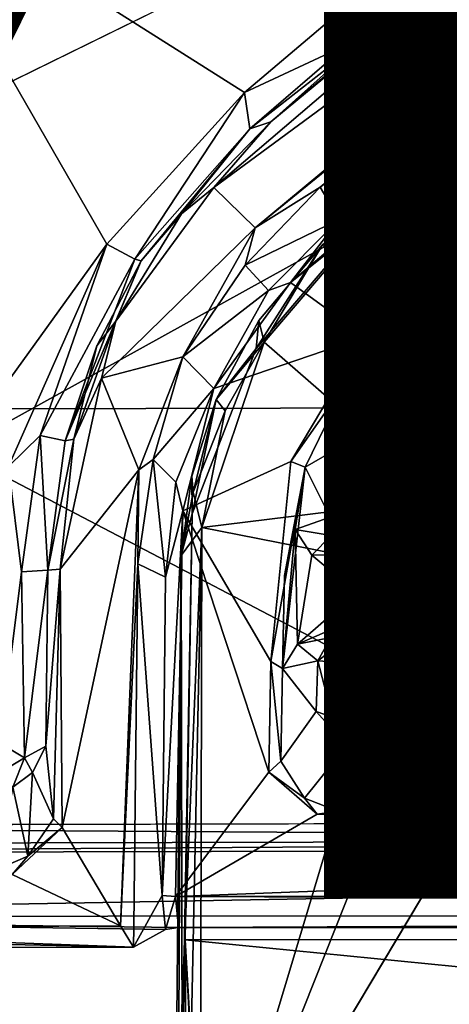
# Model space of a CAD drawing. Units: inches. Extents: x -10.4 to 10.5, y -10.9 to 10.9.
# Drawn here: x -1.2 to -0.4, y -5.2 to -3.5 of the extents above; entities that cross this region are included whole.
import ezdxf

# ---------------------------------------------------------------- set-up
doc = ezdxf.new("R2010")
doc.units = ezdxf.units.IN
doc.header["$MEASUREMENT"] = 0
for name, color, linetype in [('SEAT-BASEMETAL', 5, 'Continuous'), ('SEAT-SHELL', 5, 'Continuous'), ('SEAT-TYPE', 7, 'Continuous')]:
    doc.layers.add(name, color=color, linetype=linetype)
doc.styles.get("Standard").update_dxf_attribs({"font": 'arial.ttf'})

msp = doc.modelspace()

# ---------------------------------------------------------------- linework, layer by layer
at = {"layer": 'SEAT-BASEMETAL'}
for points in [[(-5.6666, -5.8066, 5.1357), (-1.4867, -1.7472, 8.106), (-1.0648, -1.4089, 8.3252)], [(-5.6666, -5.8066, 5.1357), (-1.0648, -1.4089, 8.3252), (-5.6522, -5.8234, 5.1043)], [(-0.9767, -1.8017, 6.5869), (-8.5513, -8.8289, 2.1846), (-1.3192, -2.0195, 6.3307)], [(-0.9767, -1.8017, 6.5869), (-8.4572, -8.8041, 2.2654), (-8.5513, -8.8289, 2.1846)], [(-0.9212, -1.8957, 6.8022), (-8.4572, -8.8041, 2.2654), (-0.9767, -1.8017, 6.5869)], [(-0.8462, -2.0426, 7.4928), (-8.4881, -8.8903, 2.2753), (-0.9212, -1.8957, 6.8022)], [(-0.9212, -1.8957, 6.8022), (-8.4881, -8.8903, 2.2753), (-8.4572, -8.8041, 2.2654)], [(-1.3848, -1.9539, 8.2623), (-8.3609, -8.9738, 3.1843), (-1.112, -2.2724, 8.1091)], [(-0.8462, -2.0426, 7.4928), (-8.3617, -8.895, 2.5252), (-8.4881, -8.8903, 2.2753)], [(-8.2409, -8.9377, 3.1445), (-8.3617, -8.895, 2.5252), (-0.8462, -2.0426, 7.4928)], [(-8.2409, -8.9377, 3.1445), (-0.8462, -2.0426, 7.4928), (-1.0416, -2.2637, 8.0789)], [(-1.0416, -2.2637, 8.0789), (-8.5175, -9.1596, 3.0361), (-8.4495, -9.1267, 3.0231)], [(-1.112, -2.2724, 8.1091), (-8.3609, -8.9738, 3.1843), (-8.5175, -9.1596, 3.0361)], [(-1.0416, -2.2637, 8.0789), (-8.4495, -9.1267, 3.0231), (-8.2409, -8.9377, 3.1445)], [(0.5358, -2.777, 17.1899), (0.3499, -2.7749, 17.1696), (-0.83, -3.7826, 17.1973)], [(-0.83, -3.7826, 17.1973), (0.3499, -2.7749, 17.1696), (-0.7324, -3.6703, 17.1712)], [(0.5358, -2.777, 17.1899), (-0.83, -3.7826, 17.1973), (-0.7593, -3.8518, 17.2119)], [(-0.7593, -3.8518, 17.2119), (0.4486, -2.8681, 17.1781), (0.5358, -2.777, 17.1899)], [(-0.2753, -3.2843, 17.0506), (-0.7324, -3.6703, 17.1712), (0.3499, -2.7749, 17.1696)], [(-0.6985, -3.9453, 16.9612), (-0.5708, -4.0383, 16.978), (0.6908, -2.8339, 16.9007)], [(-0.6985, -3.9453, 16.9612), (0.6908, -2.8339, 16.9007), (0.4951, -2.9291, 16.9158)], [(0.6908, -2.8339, 16.9007), (-0.5708, -4.0383, 16.978), (0.711, -2.9875, 16.9215)], [(-0.6475, -3.7821, 17.1924), (0.4486, -2.8681, 17.1781), (-0.7593, -3.8518, 17.2119)], [(0.4486, -2.8681, 17.1781), (-0.6475, -3.7821, 17.1924), (0.4951, -2.9291, 16.9158)], [(-0.6435, -3.8809, 17.1555), (0.5887, -2.9071, 17.1399), (0.5667, -2.8887, 17.0981)], [(-0.6209, -3.9035, 17.1954), (0.5887, -2.9071, 17.1399), (-0.6435, -3.8809, 17.1555)], [(-0.6985, -3.9453, 16.9612), (0.4951, -2.9291, 16.9158), (-0.6151, -3.8373, 16.9704)], [(0.4951, -2.9291, 16.9158), (-0.6475, -3.7821, 17.1924), (-0.6151, -3.8373, 16.9704)], [(-0.5708, -4.0383, 16.978), (0.6197, -3.0831, 16.9123), (0.711, -2.9875, 16.9215)], [(-0.0903, -3.0677, 16.3527), (-2.3444, -4.1733, 16.3323), (-0.8369, -3.1689, 16.3097)], [(-0.4821, -3.9916, 16.9553), (0.6197, -3.0831, 16.9123), (-0.5708, -4.0383, 16.978)], [(-0.4821, -3.9916, 16.9553), (0.7037, -3.1205, 16.6296), (0.6197, -3.0831, 16.9123)], [(-0.4359, -4.0682, 16.6479), (0.7037, -3.1205, 16.6296), (-0.4821, -3.9916, 16.9553)], [(-0.4359, -4.0682, 16.6479), (0.7185, -3.1468, 16.6003), (0.7037, -3.1205, 16.6296)], [(-0.4359, -4.0682, 16.6479), (0.7221, -3.1964, 16.579), (0.7185, -3.1468, 16.6003)], [(-2.2005, -3.7116, 16.2899), (-0.8369, -3.1689, 16.3097), (-2.3444, -4.1733, 16.3323)], [(-2.2005, -3.7116, 16.2899), (-2.1498, -3.5647, 16.2763), (-0.8369, -3.1689, 16.3097)], [(-2.1716, -3.4687, 16.2668), (-0.8369, -3.1689, 16.3097), (-2.1498, -3.5647, 16.2763)], [(-0.3549, -4.173, 16.6065), (0.7221, -3.1964, 16.579), (-0.4702, -4.1983, 16.6088)], [(-0.4702, -4.1983, 16.6088), (0.7221, -3.1964, 16.579), (-0.4359, -4.0682, 16.6479)], [(-1.3836, -3.2361, 16.4251), (-1.3762, -4.3832, 16.5668), (-1.013, -3.8793, 16.5295)], [(-0.7773, -3.6201, 16.5169), (-1.3836, -3.2361, 16.4251), (-1.013, -3.8793, 16.5295)], [(-1.3836, -3.2361, 16.4251), (-0.7773, -3.6201, 16.5169), (-0.6135, -3.4812, 16.5112)], [(-0.5844, -3.538, 17.0488), (-0.7324, -3.6703, 17.1712), (-0.2753, -3.2843, 17.0506)], [(-0.5844, -3.538, 17.0488), (-0.2753, -3.2843, 17.0506), (-0.3172, -3.2876, 17.0025)], [(-0.5844, -3.538, 17.0488), (-0.3172, -3.2876, 17.0025), (-0.5468, -3.4591, 16.9981)], [(-0.5999, -3.5371, 16.5726), (-0.5844, -3.538, 17.0488), (-0.5468, -3.4591, 16.9981)], [(-0.5999, -3.5371, 16.5726), (-0.5468, -3.4591, 16.9981), (-0.5726, -3.4816, 16.5572)], [(-0.7773, -3.6201, 16.5169), (-0.5999, -3.5371, 16.5726), (-0.6135, -3.4812, 16.5112)], [(-0.6135, -3.4812, 16.5112), (-0.5999, -3.5371, 16.5726), (-0.5726, -3.4816, 16.5572)], [(-0.768, -3.6821, 16.5826), (-0.5999, -3.5371, 16.5726), (-0.7773, -3.6201, 16.5169)], [(-0.5999, -3.5371, 16.5726), (-0.768, -3.6821, 16.5826), (-0.5844, -3.538, 17.0488)], [(-0.768, -3.6821, 16.5826), (-0.7324, -3.6703, 17.1712), (-0.5844, -3.538, 17.0488)], [(-1.013, -3.8793, 16.5295), (-0.965, -3.9052, 16.586), (-0.7773, -3.6201, 16.5169)], [(-0.965, -3.9052, 16.586), (-0.768, -3.6821, 16.5826), (-0.7773, -3.6201, 16.5169)], [(-0.768, -3.6821, 16.5826), (-0.8854, -3.8278, 17.1806), (-0.7324, -3.6703, 17.1712)], [(-0.7324, -3.6703, 17.1712), (-0.8854, -3.8278, 17.1806), (-0.83, -3.7826, 17.1973)], [(-0.965, -3.9052, 16.586), (-0.9546, -3.9081, 16.6356), (-0.768, -3.6821, 16.5826)], [(-0.9546, -3.9081, 16.6356), (-0.8854, -3.8278, 17.1806), (-0.768, -3.6821, 16.5826)], [(-0.8854, -3.8278, 17.1806), (-0.9977, -4.0114, 17.2025), (-0.83, -3.7826, 17.1973)], [(-0.776, -3.9154, 17.1982), (-0.6151, -3.8373, 16.9704), (-0.6475, -3.7821, 17.1924)], [(-0.776, -3.9154, 17.1982), (-0.6475, -3.7821, 17.1924), (-0.7593, -3.8518, 17.2119)], [(-0.9546, -3.9081, 16.6356), (-0.9977, -4.0114, 17.2025), (-0.8854, -3.8278, 17.1806)], [(-0.776, -3.9154, 17.1982), (-0.7363, -3.9589, 16.9816), (-0.6151, -3.8373, 16.9704)], [(-0.7363, -3.9589, 16.9816), (-0.6985, -3.9453, 16.9612), (-0.6151, -3.8373, 16.9704)], [(-0.7593, -3.8518, 17.2119), (-1.0225, -4.1089, 17.228), (-0.8828, -4.0727, 17.2253)], [(-0.7593, -3.8518, 17.2119), (-0.8828, -4.0727, 17.2253), (-0.776, -3.9154, 17.1982)], [(-1.013, -3.8793, 16.5295), (-1.3762, -4.3832, 16.5668), (-1.1813, -4.2604, 16.5641)], [(-1.1275, -4.2073, 16.5749), (-1.013, -3.8793, 16.5295), (-1.1813, -4.2604, 16.5641)], [(-0.965, -3.9052, 16.586), (-1.013, -3.8793, 16.5295), (-1.1275, -4.2073, 16.5749)], [(-0.6435, -3.8809, 17.1555), (-0.7572, -4.0582, 16.9698), (-0.7526, -4.0102, 17.1582)], [(-0.6435, -3.8809, 17.1555), (-0.7526, -4.0102, 17.1582), (-0.7434, -4.0475, 17.2056)], [(-0.7434, -4.0475, 17.2056), (-0.6209, -3.9035, 17.1954), (-0.6435, -3.8809, 17.1555)], [(-0.965, -3.9052, 16.586), (-1.1275, -4.2073, 16.5749), (-1.0846, -4.2164, 16.6399)], [(-0.9546, -3.9081, 16.6356), (-0.965, -3.9052, 16.586), (-1.0846, -4.2164, 16.6399)], [(-0.9546, -3.9081, 16.6356), (-1.0846, -4.2164, 16.6399), (-1.0302, -4.0535, 16.6493)], [(-1.0302, -4.0535, 16.6493), (-0.9977, -4.0114, 17.2025), (-0.9546, -3.9081, 16.6356)], [(-0.8828, -4.0727, 17.2253), (-0.7363, -3.9589, 16.9816), (-0.776, -3.9154, 17.1982)], [(-0.8828, -4.0727, 17.2253), (-0.8297, -4.1267, 16.9834), (-0.7363, -3.9589, 16.9816)], [(-0.8297, -4.1267, 16.9834), (-0.5708, -4.0383, 16.978), (-0.6985, -3.9453, 16.9612)], [(-0.7363, -3.9589, 16.9816), (-0.8297, -4.1267, 16.9834), (-0.6985, -3.9453, 16.9612)], [(-0.6015, -4.114, 16.9722), (-0.4359, -4.0682, 16.6479), (-0.4821, -3.9916, 16.9553)], [(-0.5708, -4.0383, 16.978), (-0.6015, -4.114, 16.9722), (-0.4821, -3.9916, 16.9553)], [(-1.0302, -4.0535, 16.6493), (-1.0699, -4.2137, 17.2238), (-0.9977, -4.0114, 17.2025)], [(-1.0225, -4.1089, 17.228), (-0.9977, -4.0114, 17.2025), (-1.0699, -4.2137, 17.2238)], [(-0.826, -4.1456, 17.1712), (-0.7434, -4.0475, 17.2056), (-0.7526, -4.0102, 17.1582)], [(-0.7526, -4.0102, 17.1582), (-0.7572, -4.0582, 16.9698), (-0.826, -4.1456, 17.1712)], [(-0.5708, -4.0383, 16.978), (-0.6979, -4.2518, 16.9988), (-0.6015, -4.114, 16.9722)], [(-1.0846, -4.2164, 16.6399), (-1.0699, -4.2137, 17.2238), (-1.0302, -4.0535, 16.6493)], [(-0.8672, -4.3415, 17.0019), (-0.826, -4.1456, 17.1712), (-0.7572, -4.0582, 16.9698)], [(-0.4377, -4.3141, 17.2676), (-0.7434, -4.0475, 17.2056), (-0.8502, -4.3645, 17.2435)], [(-0.8502, -4.3645, 17.2435), (-0.7434, -4.0475, 17.2056), (-0.8107, -4.1651, 17.2111)], [(-0.7434, -4.0475, 17.2056), (-0.826, -4.1456, 17.1712), (-0.8107, -4.1651, 17.2111)], [(-0.8828, -4.0727, 17.2253), (-1.0225, -4.1089, 17.228), (-0.9586, -4.2659, 17.2506)], [(-0.9339, -4.2483, 17.2292), (-0.8828, -4.0727, 17.2253), (-0.9586, -4.2659, 17.2506)], [(-0.9339, -4.2483, 17.2292), (-0.8297, -4.1267, 16.9834), (-0.8828, -4.0727, 17.2253)], [(-0.6015, -4.114, 16.9722), (-0.5479, -4.1888, 16.659), (-0.4359, -4.0682, 16.6479)], [(-1.0225, -4.1089, 17.228), (-1.0931, -4.4359, 17.2619), (-0.9586, -4.2659, 17.2506)], [(-1.0699, -4.2137, 17.2238), (-1.0931, -4.4359, 17.2619), (-1.0225, -4.1089, 17.228)], [(-0.9339, -4.2483, 17.2292), (-0.895, -4.2872, 17.017), (-0.8297, -4.1267, 16.9834)], [(-0.8828, -4.3364, 17.0021), (-0.8297, -4.1267, 16.9834), (-0.895, -4.2872, 17.017)], [(-0.6734, -4.2616, 16.9793), (-0.6015, -4.114, 16.9722), (-0.6979, -4.2518, 16.9988)], [(-0.6734, -4.2616, 16.9793), (-0.5479, -4.1888, 16.659), (-0.6015, -4.114, 16.9722)], [(-0.8672, -4.3415, 17.0019), (-0.8677, -4.2765, 17.1781), (-0.826, -4.1456, 17.1712)], [(-0.826, -4.1456, 17.1712), (-0.8677, -4.2765, 17.1781), (-0.8655, -4.3039, 17.2108)], [(-0.8655, -4.3039, 17.2108), (-0.8107, -4.1651, 17.2111), (-0.826, -4.1456, 17.1712)], [(-0.8107, -4.1651, 17.2111), (-0.8655, -4.3039, 17.2108), (-0.8502, -4.3645, 17.2435)], [(-0.3884, -4.2445, 16.616), (-0.3549, -4.173, 16.6065), (-0.4702, -4.1983, 16.6088)], [(-0.6734, -4.2616, 16.9793), (-0.6304, -4.347, 16.6892), (-0.5479, -4.1888, 16.659)], [(-0.5978, -4.3557, 16.6456), (-0.5479, -4.1888, 16.659), (-0.6304, -4.347, 16.6892)], [(-1.1813, -4.2604, 16.5641), (-1.1592, -4.4404, 16.6037), (-1.1275, -4.2073, 16.5749)], [(-1.1275, -4.2073, 16.5749), (-1.1592, -4.4404, 16.6037), (-1.1143, -4.438, 16.6599)], [(-1.1275, -4.2073, 16.5749), (-1.1143, -4.438, 16.6599), (-1.0846, -4.2164, 16.6399)], [(-1.1143, -4.438, 16.6599), (-1.0699, -4.2137, 17.2238), (-1.0846, -4.2164, 16.6399)], [(-1.0699, -4.2137, 17.2238), (-1.1143, -4.438, 16.6599), (-1.0931, -4.4359, 17.2619)], [(-0.4702, -4.1983, 16.6088), (-0.5978, -4.3557, 16.6456), (-0.5449, -4.3667, 16.6214)], [(-0.5449, -4.3667, 16.6214), (-0.3884, -4.2445, 16.616), (-0.4702, -4.1983, 16.6088)], [(-0.9129, -4.4497, 17.0344), (-0.9339, -4.2483, 17.2292), (-0.9602, -4.4268, 17.262)], [(-0.9602, -4.4268, 17.262), (-0.9339, -4.2483, 17.2292), (-0.9586, -4.2659, 17.2506)], [(-0.9339, -4.2483, 17.2292), (-0.9129, -4.4497, 17.0344), (-0.895, -4.2872, 17.017)], [(-0.4658, -4.3195, 16.624), (-0.3884, -4.2445, 16.616), (-0.5449, -4.3667, 16.6214)], [(-0.4658, -4.3195, 16.624), (-0.3669, -4.2832, 16.6637), (-0.3884, -4.2445, 16.616)], [(-0.4377, -4.3141, 17.2676), (-0.2461, -4.4894, 17.075), (-0.3268, -4.2365, 17.2645)], [(-1.1813, -4.2604, 16.5641), (-1.1966, -4.7337, 16.6283), (-1.1592, -4.4404, 16.6037)], [(-0.8828, -4.3364, 17.0021), (-0.7321, -4.5941, 17.043), (-0.6979, -4.2518, 16.9988)], [(-0.7321, -4.5941, 17.043), (-0.6734, -4.2616, 16.9793), (-0.6979, -4.2518, 16.9988)], [(-0.7121, -4.6061, 17.018), (-0.6734, -4.2616, 16.9793), (-0.7321, -4.5941, 17.043)], [(-0.7088, -4.4467, 16.9892), (-0.6734, -4.2616, 16.9793), (-0.7121, -4.6061, 17.018)], [(-0.6907, -4.368, 16.9444), (-0.6734, -4.2616, 16.9793), (-0.7088, -4.4467, 16.9892)], [(-0.6304, -4.347, 16.6892), (-0.6734, -4.2616, 16.9793), (-0.6907, -4.368, 16.9444)], [(-0.9586, -4.2659, 17.2506), (-1.0931, -4.4359, 17.2619), (-1.0899, -4.8786, 17.3385)], [(-0.9586, -4.2659, 17.2506), (-1.0899, -4.8786, 17.3385), (-0.9895, -5.047, 17.3715)], [(-0.9895, -5.047, 17.3715), (-0.9602, -4.4268, 17.262), (-0.9586, -4.2659, 17.2506)], [(-0.8672, -4.3415, 17.0019), (-0.8858, -4.4129, 17.2029), (-0.8677, -4.2765, 17.1781)], [(-0.8677, -4.2765, 17.1781), (-0.8858, -4.4129, 17.2029), (-0.8655, -4.3039, 17.2108)], [(-0.9129, -4.4497, 17.0344), (-0.8828, -4.3364, 17.0021), (-0.895, -4.2872, 17.017)], [(-0.4324, -4.3316, 16.6583), (-0.3669, -4.2832, 16.6637), (-0.4658, -4.3195, 16.624)], [(-0.4124, -4.3307, 17.0288), (-0.3669, -4.2832, 16.6637), (-0.4324, -4.3316, 16.6583)], [(-0.8655, -4.3039, 17.2108), (-0.8858, -4.4129, 17.2029), (-0.8502, -4.3645, 17.2435)], [(-0.4377, -4.3141, 17.2676), (-0.8502, -4.3645, 17.2435), (-0.493, -4.4349, 17.2807)], [(-0.4658, -4.3195, 16.624), (-0.5449, -4.3667, 16.6214), (-0.5121, -4.401, 16.6386)], [(-0.4324, -4.3316, 16.6583), (-0.4658, -4.3195, 16.624), (-0.5121, -4.401, 16.6386)], [(-0.4324, -4.3316, 16.6583), (-0.5121, -4.401, 16.6386), (-0.4785, -4.4067, 16.6757)], [(-0.4741, -4.4181, 16.9322), (-0.4324, -4.3316, 16.6583), (-0.4785, -4.4067, 16.6757)], [(-0.4629, -4.4086, 17.0352), (-0.4324, -4.3316, 16.6583), (-0.4741, -4.4181, 16.9322)], [(-0.4124, -4.3307, 17.0288), (-0.4324, -4.3316, 16.6583), (-0.4629, -4.4086, 17.0352)], [(-0.8953, -4.9967, 17.0916), (-0.8828, -4.3364, 17.0021), (-0.9186, -4.9947, 17.1081)], [(-0.9186, -4.9947, 17.1081), (-0.8828, -4.3364, 17.0021), (-0.9129, -4.4497, 17.0344)], [(-0.8953, -4.9967, 17.0916), (-0.7357, -4.7837, 17.0727), (-0.8828, -4.3364, 17.0021)], [(-0.8672, -4.3415, 17.0019), (-0.8843, -5.2848, 17.1698), (-0.8858, -4.4129, 17.2029)], [(-0.8791, -5.0709, 17.0967), (-0.8843, -5.2848, 17.1698), (-0.8672, -4.3415, 17.0019)], [(-0.8828, -4.3364, 17.0021), (-0.7357, -4.7837, 17.0727), (-0.7321, -4.5941, 17.043)], [(-0.6907, -4.368, 16.9444), (-0.6291, -4.3783, 16.6935), (-0.6304, -4.347, 16.6892)], [(-0.6291, -4.3783, 16.6935), (-0.5978, -4.3557, 16.6456), (-0.6304, -4.347, 16.6892)], [(-0.8858, -4.4129, 17.2029), (-0.8957, -5.4486, 17.3547), (-0.8502, -4.3645, 17.2435)], [(-0.8502, -4.3645, 17.2435), (-0.8957, -5.4486, 17.3547), (-0.8747, -5.5392, 17.3995)], [(-0.8502, -4.3645, 17.2435), (-0.8747, -5.5392, 17.3995), (-0.8531, -5.6333, 17.4236)], [(-0.8531, -5.6333, 17.4236), (-0.493, -4.4349, 17.2807), (-0.8502, -4.3645, 17.2435)], [(-0.5978, -4.3557, 16.6456), (-0.6291, -4.3783, 16.6935), (-0.5938, -4.3867, 16.6507)], [(-0.5938, -4.3867, 16.6507), (-0.5449, -4.3667, 16.6214), (-0.5978, -4.3557, 16.6456)], [(-0.6864, -4.5646, 16.9373), (-0.6907, -4.368, 16.9444), (-0.7121, -4.6061, 17.018)], [(-0.7121, -4.6061, 17.018), (-0.6907, -4.368, 16.9444), (-0.7088, -4.4467, 16.9892)], [(-0.6622, -4.4122, 16.8966), (-0.6291, -4.3783, 16.6935), (-0.6907, -4.368, 16.9444)], [(-0.6864, -4.5646, 16.9373), (-0.6622, -4.4122, 16.8966), (-0.6907, -4.368, 16.9444)], [(-0.6622, -4.4122, 16.8966), (-0.6052, -4.4116, 16.6883), (-0.6291, -4.3783, 16.6935)], [(-0.6052, -4.4116, 16.6883), (-0.5938, -4.3867, 16.6507), (-0.6291, -4.3783, 16.6935)], [(-0.5938, -4.3867, 16.6507), (-0.5459, -4.4167, 16.6488), (-0.5449, -4.3667, 16.6214)], [(-0.5121, -4.401, 16.6386), (-0.5449, -4.3667, 16.6214), (-0.5459, -4.4167, 16.6488)], [(-0.5938, -4.3867, 16.6507), (-0.6052, -4.4116, 16.6883), (-0.5459, -4.4167, 16.6488)], [(-0.8858, -4.4129, 17.2029), (-0.8903, -5.3283, 17.2545), (-0.8957, -5.4486, 17.3547)], [(-0.8858, -4.4129, 17.2029), (-0.8843, -5.2848, 17.1698), (-0.8903, -5.3283, 17.2545)], [(-0.6381, -4.4322, 16.8806), (-0.6052, -4.4116, 16.6883), (-0.6622, -4.4122, 16.8966)], [(-0.6381, -4.4322, 16.8806), (-0.5788, -4.4299, 16.7021), (-0.6052, -4.4116, 16.6883)], [(-0.5788, -4.4299, 16.7021), (-0.5459, -4.4167, 16.6488), (-0.6052, -4.4116, 16.6883)], [(-0.5459, -4.4167, 16.6488), (-0.5788, -4.4299, 16.7021), (-0.5146, -4.4316, 16.6818)], [(-0.5121, -4.401, 16.6386), (-0.5459, -4.4167, 16.6488), (-0.5146, -4.4316, 16.6818)], [(-0.5146, -4.4316, 16.6818), (-0.4785, -4.4067, 16.6757), (-0.5121, -4.401, 16.6386)], [(-0.4927, -4.4314, 16.9027), (-0.4785, -4.4067, 16.6757), (-0.5146, -4.4316, 16.6818)], [(-0.4741, -4.4181, 16.9322), (-0.4785, -4.4067, 16.6757), (-0.4927, -4.4314, 16.9027)], [(-0.4629, -4.4086, 17.0352), (-0.4741, -4.4181, 16.9322), (-0.4783, -4.5056, 17.0473)], [(-0.9129, -4.4497, 17.0344), (-0.9602, -4.4268, 17.262), (-0.9186, -4.9947, 17.1081)], [(-0.6001, -4.4397, 16.8582), (-0.5788, -4.4299, 16.7021), (-0.6381, -4.4322, 16.8806)], [(-0.6334, -4.5182, 16.892), (-0.6084, -4.4561, 16.879), (-0.6381, -4.4322, 16.8806)], [(-0.6001, -4.4397, 16.8582), (-0.6381, -4.4322, 16.8806), (-0.6084, -4.4561, 16.879)], [(-0.6001, -4.4397, 16.8582), (-0.5146, -4.4316, 16.6818), (-0.5788, -4.4299, 16.7021)], [(-0.6001, -4.4397, 16.8582), (-0.5236, -4.441, 16.8699), (-0.5146, -4.4316, 16.6818)], [(-0.5263, -4.5172, 16.895), (-0.4927, -4.4314, 16.9027), (-0.5384, -4.4666, 16.8829)], [(-0.5384, -4.4666, 16.8829), (-0.4927, -4.4314, 16.9027), (-0.5236, -4.441, 16.8699)], [(-0.5263, -4.5172, 16.895), (-0.4869, -4.4915, 16.9354), (-0.4927, -4.4314, 16.9027)], [(-0.4927, -4.4314, 16.9027), (-0.5146, -4.4316, 16.6818), (-0.5236, -4.441, 16.8699)], [(-0.4927, -4.4314, 16.9027), (-0.4869, -4.4915, 16.9354), (-0.4741, -4.4181, 16.9322)], [(-0.4783, -4.5056, 17.0473), (-0.4741, -4.4181, 16.9322), (-0.4869, -4.4915, 16.9354)], [(-1.1592, -4.4404, 16.6037), (-1.1966, -4.7337, 16.6283), (-1.1544, -4.7592, 16.6595)], [(-1.1592, -4.4404, 16.6037), (-1.1544, -4.7592, 16.6595), (-1.1143, -4.438, 16.6599)], [(-1.1143, -4.438, 16.6599), (-1.1544, -4.7592, 16.6595), (-1.1179, -4.7393, 16.7053)], [(-1.1045, -4.8635, 17.3182), (-1.0931, -4.4359, 17.2619), (-1.1179, -4.7393, 16.7053)], [(-1.0931, -4.4359, 17.2619), (-1.1143, -4.438, 16.6599), (-1.1179, -4.7393, 16.7053)], [(-1.0931, -4.4359, 17.2619), (-1.1045, -4.8635, 17.3182), (-1.0899, -4.8786, 17.3385)], [(-0.8531, -5.6333, 17.4236), (-0.4441, -4.604, 17.3079), (-0.493, -4.4349, 17.2807)], [(-0.4194, -4.6443, 17.0735), (-0.3419, -4.4478, 17.053), (-0.4783, -4.5056, 17.0473)], [(-0.6334, -4.5182, 16.892), (-0.5384, -4.4666, 16.8829), (-0.6084, -4.4561, 16.879)], [(-0.5654, -4.5169, 16.8853), (-0.5384, -4.4666, 16.8829), (-0.6334, -4.5182, 16.892)], [(-0.5263, -4.5172, 16.895), (-0.5384, -4.4666, 16.8829), (-0.5654, -4.5169, 16.8853)], [(-0.4869, -4.4915, 16.9354), (-0.5263, -4.5172, 16.895), (-0.49, -4.5374, 16.9311)], [(-0.4712, -4.5738, 16.9703), (-0.4869, -4.4915, 16.9354), (-0.49, -4.5374, 16.9311)], [(-0.4783, -4.5056, 17.0473), (-0.4869, -4.4915, 16.9354), (-0.4712, -4.5738, 16.9703)], [(-0.6334, -4.5182, 16.892), (-0.6864, -4.5646, 16.9373), (-0.6363, -4.5427, 16.8729)], [(-0.5654, -4.5169, 16.8853), (-0.6363, -4.5427, 16.8729), (-0.5307, -4.5365, 16.8772)], [(-0.5654, -4.5169, 16.8853), (-0.6334, -4.5182, 16.892), (-0.6363, -4.5427, 16.8729)], [(-0.5263, -4.5172, 16.895), (-0.5654, -4.5169, 16.8853), (-0.5307, -4.5365, 16.8772)], [(-0.5307, -4.5365, 16.8772), (-0.49, -4.5374, 16.9311), (-0.5263, -4.5172, 16.895)], [(-0.4783, -4.5056, 17.0473), (-0.4712, -4.5738, 16.9703), (-0.4528, -4.6026, 17.059)], [(-0.4194, -4.6443, 17.0735), (-0.4783, -4.5056, 17.0473), (-0.4528, -4.6026, 17.059)], [(-0.6296, -4.5528, 16.74), (-0.6363, -4.5427, 16.8729), (-0.6864, -4.5646, 16.9373)], [(-0.5307, -4.5365, 16.8772), (-0.6363, -4.5427, 16.8729), (-0.5238, -4.5449, 16.8642)], [(-0.6363, -4.5427, 16.8729), (-0.6296, -4.5528, 16.74), (-0.5238, -4.5449, 16.8642)], [(-0.5665, -4.551, 16.6908), (-0.5238, -4.5449, 16.8642), (-0.6296, -4.5528, 16.74)], [(-0.6185, -4.5681, 16.6899), (-0.5665, -4.551, 16.6908), (-0.6296, -4.5528, 16.74)], [(-0.5665, -4.551, 16.6908), (-0.6185, -4.5681, 16.6899), (-0.5419, -4.5661, 16.6627)], [(-0.5238, -4.5449, 16.8642), (-0.5665, -4.551, 16.6908), (-0.4888, -4.5633, 16.6938)], [(-0.4888, -4.5633, 16.6938), (-0.5665, -4.551, 16.6908), (-0.5419, -4.5661, 16.6627)], [(-0.49, -4.5374, 16.9311), (-0.5307, -4.5365, 16.8772), (-0.49, -4.5563, 16.9104)], [(-0.5238, -4.5449, 16.8642), (-0.49, -4.5563, 16.9104), (-0.5307, -4.5365, 16.8772)], [(-0.5238, -4.5449, 16.8642), (-0.4888, -4.5633, 16.6938), (-0.49, -4.5563, 16.9104)], [(-0.49, -4.5563, 16.9104), (-0.4712, -4.5738, 16.9703), (-0.49, -4.5374, 16.9311)], [(-0.6519, -4.5929, 16.7103), (-0.6864, -4.5646, 16.9373), (-0.7121, -4.6061, 17.018)], [(-0.6296, -4.5528, 16.74), (-0.6864, -4.5646, 16.9373), (-0.6519, -4.5929, 16.7103)], [(-0.6519, -4.5929, 16.7103), (-0.6185, -4.5681, 16.6899), (-0.6296, -4.5528, 16.74)], [(-0.6185, -4.5681, 16.6899), (-0.6519, -4.5929, 16.7103), (-0.5899, -4.597, 16.654)], [(-0.5899, -4.597, 16.654), (-0.5419, -4.5661, 16.6627), (-0.6185, -4.5681, 16.6899)], [(-0.5205, -4.5979, 16.6493), (-0.5419, -4.5661, 16.6627), (-0.5899, -4.597, 16.654)], [(-0.4888, -4.5633, 16.6938), (-0.5419, -4.5661, 16.6627), (-0.4824, -4.587, 16.673)], [(-0.5205, -4.5979, 16.6493), (-0.4824, -4.587, 16.673), (-0.5419, -4.5661, 16.6627)], [(-0.49, -4.5563, 16.9104), (-0.4888, -4.5633, 16.6938), (-0.4712, -4.5738, 16.9703)], [(-0.4528, -4.6026, 17.059), (-0.4712, -4.5738, 16.9703), (-0.4888, -4.5633, 16.6938)], [(-0.4528, -4.6026, 17.059), (-0.4888, -4.5633, 16.6938), (-0.4281, -4.6561, 16.71)], [(-0.4824, -4.587, 16.673), (-0.4281, -4.6561, 16.71), (-0.4888, -4.5633, 16.6938)], [(-0.7321, -4.5941, 17.043), (-0.7357, -4.7837, 17.0727), (-0.715, -4.7645, 17.0556)], [(-0.7321, -4.5941, 17.043), (-0.715, -4.7645, 17.0556), (-0.7121, -4.6061, 17.018)], [(-0.7121, -4.6061, 17.018), (-0.6548, -4.6797, 16.7289), (-0.6519, -4.5929, 16.7103)], [(-0.6519, -4.5929, 16.7103), (-0.6548, -4.6797, 16.7289), (-0.6267, -4.6893, 16.6912)], [(-0.6519, -4.5929, 16.7103), (-0.6267, -4.6893, 16.6912), (-0.5899, -4.597, 16.654)], [(-0.5899, -4.597, 16.654), (-0.6267, -4.6893, 16.6912), (-0.5919, -4.6749, 16.6646)], [(-0.5899, -4.597, 16.654), (-0.5919, -4.6749, 16.6646), (-0.5641, -4.6921, 16.6607)], [(-0.5899, -4.597, 16.654), (-0.5641, -4.6921, 16.6607), (-0.5205, -4.5979, 16.6493)], [(-0.4673, -4.6833, 16.665), (-0.5205, -4.5979, 16.6493), (-0.5641, -4.6921, 16.6607)], [(-0.5205, -4.5979, 16.6493), (-0.4502, -4.6751, 16.6721), (-0.4824, -4.587, 16.673)], [(-0.5205, -4.5979, 16.6493), (-0.4673, -4.6833, 16.665), (-0.4502, -4.6751, 16.6721)], [(-0.4824, -4.587, 16.673), (-0.4502, -4.6751, 16.6721), (-0.4281, -4.6561, 16.71)], [(-0.4187, -4.6761, 16.717), (-0.4194, -4.6443, 17.0735), (-0.4528, -4.6026, 17.059)], [(-0.4187, -4.6761, 16.717), (-0.4528, -4.6026, 17.059), (-0.4281, -4.6561, 16.71)], [(-0.8531, -5.6333, 17.4236), (-0.2882, -4.6865, 17.3306), (-0.4441, -4.604, 17.3079)], [(-0.715, -4.7645, 17.0556), (-0.6548, -4.6797, 16.7289), (-0.7121, -4.6061, 17.018)], [(-0.4502, -4.6751, 16.6721), (-0.4187, -4.6761, 16.717), (-0.4281, -4.6561, 16.71)], [(-0.6548, -4.6797, 16.7289), (-0.6022, -4.7378, 16.7172), (-0.6267, -4.6893, 16.6912)], [(-0.5919, -4.6749, 16.6646), (-0.6267, -4.6893, 16.6912), (-0.5641, -4.6921, 16.6607)], [(-0.5613, -4.7427, 16.6999), (-0.4673, -4.6833, 16.665), (-0.5641, -4.6921, 16.6607)], [(-0.5613, -4.7427, 16.6999), (-0.4542, -4.7409, 16.7053), (-0.4673, -4.6833, 16.665)], [(-0.4502, -4.6751, 16.6721), (-0.4673, -4.6833, 16.665), (-0.4542, -4.7409, 16.7053)], [(-0.4542, -4.7409, 16.7053), (-0.4249, -4.7185, 16.7114), (-0.4502, -4.6751, 16.6721)], [(-0.4187, -4.6761, 16.717), (-0.4502, -4.6751, 16.6721), (-0.4249, -4.7185, 16.7114)], [(-0.5613, -4.7427, 16.6999), (-0.5641, -4.6921, 16.6607), (-0.6267, -4.6893, 16.6912)], [(-0.6267, -4.6893, 16.6912), (-0.6022, -4.7378, 16.7172), (-0.5613, -4.7427, 16.6999)], [(-0.4542, -4.7409, 16.7053), (-0.3418, -4.8246, 16.9916), (-0.4249, -4.7185, 16.7114)], [(-1.1976, -4.7848, 16.6507), (-1.1544, -4.7592, 16.6595), (-1.1966, -4.7337, 16.6283)], [(-1.1406, -4.7843, 16.7038), (-1.1179, -4.7393, 16.7053), (-1.1544, -4.7592, 16.6595)], [(-1.1045, -4.8635, 17.3182), (-1.1179, -4.7393, 16.7053), (-1.1406, -4.7843, 16.7038)], [(-0.6177, -4.8504, 17.0775), (-0.6022, -4.7378, 16.7172), (-0.6746, -4.8282, 17.0707)], [(-0.6177, -4.8504, 17.0775), (-0.5613, -4.7427, 16.6999), (-0.6022, -4.7378, 16.7172)], [(-0.6177, -4.8504, 17.0775), (-0.3418, -4.8246, 16.9916), (-0.4542, -4.7409, 16.7053)], [(-0.6177, -4.8504, 17.0775), (-0.4542, -4.7409, 16.7053), (-0.5613, -4.7427, 16.6999)], [(-1.1741, -4.8093, 16.6954), (-1.1544, -4.7592, 16.6595), (-1.1976, -4.7848, 16.6507)], [(-1.1741, -4.8093, 16.6954), (-1.1406, -4.7843, 16.7038), (-1.1544, -4.7592, 16.6595)], [(-0.7357, -4.7837, 17.0727), (-0.6746, -4.8282, 17.0707), (-0.715, -4.7645, 17.0556)], [(-1.1484, -4.9275, 17.3328), (-1.1406, -4.7843, 16.7038), (-1.1741, -4.8093, 16.6954)], [(-1.1045, -4.8635, 17.3182), (-1.1406, -4.7843, 16.7038), (-1.1484, -4.9275, 17.3328)], [(-0.8953, -4.9967, 17.0916), (-0.6526, -4.8556, 17.0865), (-0.7357, -4.7837, 17.0727)], [(-0.7357, -4.7837, 17.0727), (-0.6526, -4.8556, 17.0865), (-0.6746, -4.8282, 17.0707)], [(-1.1484, -4.9275, 17.3328), (-1.1741, -4.8093, 16.6954), (-1.2002, -4.9495, 17.333)], [(-0.6526, -4.8556, 17.0865), (-0.6177, -4.8504, 17.0775), (-0.6746, -4.8282, 17.0707)], [(-0.6177, -4.8504, 17.0775), (-0.3587, -4.8442, 17.0692), (-0.3418, -4.8246, 16.9916)], [(-0.6526, -4.8556, 17.0865), (2.6603, -4.8619, 17.323), (-0.6177, -4.8504, 17.0775)], [(2.6488, -4.8499, 17.3106), (-0.3587, -4.8442, 17.0692), (-0.6177, -4.8504, 17.0775)], [(-0.6177, -4.8504, 17.0775), (2.6603, -4.8619, 17.323), (2.6488, -4.8499, 17.3106)], [(-2.3547, -4.8763, 16.4365), (1.1861, -4.8677, 16.6626), (1.2734, -4.8987, 16.688)], [(-1.0899, -4.8786, 17.3385), (-1.1045, -4.8635, 17.3182), (-1.1484, -4.9275, 17.3328)], [(-0.6526, -4.8556, 17.0865), (-0.8953, -4.9967, 17.0916), (2.6603, -4.8619, 17.323)], [(2.6603, -4.8619, 17.323), (-0.8953, -4.9967, 17.0916), (2.9136, -4.9892, 17.3622)], [(-2.3547, -4.8763, 16.4365), (1.2734, -4.8987, 16.688), (-2.3519, -4.9072, 16.4568)], [(-1.1754, -4.9586, 17.3455), (-0.9895, -5.047, 17.3715), (-1.0899, -4.8786, 17.3385)], [(-1.1754, -4.9586, 17.3455), (-1.0899, -4.8786, 17.3385), (-1.1484, -4.9275, 17.3328)], [(1.2734, -4.8987, 16.688), (4.4786, -4.9076, 16.9209), (-2.3529, -4.9227, 16.4832)], [(-2.3519, -4.9072, 16.4568), (1.2734, -4.8987, 16.688), (-2.3529, -4.9227, 16.4832)], [(-2.3793, -5.0313, 16.8589), (-2.3529, -4.9227, 16.4832), (4.4786, -4.9076, 16.9209)], [(-2.3793, -5.0313, 16.8589), (4.4786, -4.9076, 16.9209), (4.4594, -5.0257, 17.3152)], [(-1.1754, -4.9586, 17.3455), (-1.1484, -4.9275, 17.3328), (-1.2002, -4.9495, 17.333)], [(-0.8953, -4.9967, 17.0916), (2.909, -5.0108, 17.3543), (2.9136, -4.9892, 17.3622)], [(-0.9126, -5.0529, 17.0797), (-0.9186, -4.9947, 17.1081), (-0.9675, -5.0833, 17.3372)], [(-0.8953, -4.9967, 17.0916), (-0.9186, -4.9947, 17.1081), (-0.9126, -5.0529, 17.0797)], [(-0.8953, -4.9967, 17.0916), (-0.9126, -5.0529, 17.0797), (-0.8903, -5.0494, 17.0583)], [(-2.3793, -5.0313, 16.8589), (-0.9675, -5.0833, 17.3372), (-2.4068, -5.0851, 17.2586)], [(-2.3793, -5.0313, 16.8589), (4.4594, -5.0257, 17.3152), (-0.8903, -5.0494, 17.0583)], [(-2.3793, -5.0313, 16.8589), (-0.9126, -5.0529, 17.0797), (-0.9675, -5.0833, 17.3372)], [(-2.3793, -5.0313, 16.8589), (-0.8903, -5.0494, 17.0583), (-0.9126, -5.0529, 17.0797)], [(-0.8903, -5.0494, 17.0583), (4.4594, -5.0257, 17.3152), (2.9195, -5.0504, 17.3322)], [(-0.9675, -5.0833, 17.3372), (-2.3999, -5.0524, 17.2838), (-2.4068, -5.0851, 17.2586)], [(-2.3999, -5.0524, 17.2838), (-0.9675, -5.0833, 17.3372), (-0.9895, -5.047, 17.3715)], [(-0.8791, -5.0709, 17.0967), (-0.8776, -5.2771, 17.0753), (-0.8843, -5.2848, 17.1698)], [(2.9132, -5.4449, 17.0516), (-0.8791, -5.0709, 17.0967), (2.8909, -5.0671, 17.3648)], [(-0.8791, -5.0709, 17.0967), (2.9132, -5.4449, 17.0516), (-0.8576, -5.435, 16.7929)], [(-0.8655, -5.3281, 16.906), (-0.8791, -5.0709, 17.0967), (-0.8576, -5.435, 16.7929)], [(-0.8776, -5.2771, 17.0753), (-0.8791, -5.0709, 17.0967), (-0.8655, -5.3281, 16.906)]]:
    msp.add_3dface(points, dxfattribs=at)
for points, invisible_edges in [([(-5.6522, -5.8234, 5.1043), (-1.0648, -1.4089, 8.3252), (-5.6228, -5.8118, 5.0874)], 2), ([(-1.0648, -1.4089, 8.3252), (-1.4606, -1.8796, 6.2213), (-5.6228, -5.8118, 5.0874)], 15), ([(-1.112, -2.2724, 8.1091), (-8.5175, -9.1596, 3.0361), (-1.0416, -2.2637, 8.0789)], 12), ([(0.5817, -2.9124, 16.9032), (-0.6435, -3.8809, 17.1555), (0.5667, -2.8887, 17.0981)], 12), ([(-0.6435, -3.8809, 17.1555), (0.5817, -2.9124, 16.9032), (-0.6179, -3.895, 16.9567)], 12), ([(-0.6209, -3.9035, 17.1954), (0.7753, -3.2653, 17.2058), (0.5887, -2.9071, 17.1399)], 3), ([(0.5817, -2.9124, 16.9032), (2.8931, -4.3548, 17.2702), (-0.6179, -3.895, 16.9567)], 3), ([(-0.0903, -3.0677, 16.3527), (1.1861, -4.8677, 16.6626), (-2.3444, -4.1733, 16.3323)], 2), ([(-0.7593, -3.8518, 17.2119), (-0.83, -3.7826, 17.1973), (-1.0225, -4.1089, 17.228)], 2), ([(-1.0225, -4.1089, 17.228), (-0.83, -3.7826, 17.1973), (-0.9977, -4.0114, 17.2025)], 1), ([(-0.6435, -3.8809, 17.1555), (-0.6179, -3.895, 16.9567), (-0.7572, -4.0582, 16.9698)], 1), ([(-0.6179, -3.895, 16.9567), (2.8931, -4.3548, 17.2702), (-0.7572, -4.0582, 16.9698)], 3), ([(-0.4377, -4.3141, 17.2676), (-0.6209, -3.9035, 17.1954), (-0.7434, -4.0475, 17.2056)], 1), ([(-0.3268, -4.2365, 17.2645), (-0.6209, -3.9035, 17.1954), (-0.4377, -4.3141, 17.2676)], 3), ([(-0.8297, -4.1267, 16.9834), (-0.6979, -4.2518, 16.9988), (-0.5708, -4.0383, 16.978)], 1), ([(-0.7572, -4.0582, 16.9698), (2.8931, -4.3548, 17.2702), (-0.8672, -4.3415, 17.0019)], 3), ([(-0.5479, -4.1888, 16.659), (-0.4702, -4.1983, 16.6088), (-0.4359, -4.0682, 16.6479)], 1), ([(-0.8828, -4.3364, 17.0021), (-0.6979, -4.2518, 16.9988), (-0.8297, -4.1267, 16.9834)], 2), ([(1.1861, -4.8677, 16.6626), (-2.3547, -4.8763, 16.4365), (-2.3444, -4.1733, 16.3323)], 12), ([(-0.4702, -4.1983, 16.6088), (-0.5479, -4.1888, 16.659), (-0.5978, -4.3557, 16.6456)], 1), ([(-0.493, -4.4349, 17.2807), (-0.2461, -4.4894, 17.075), (-0.4377, -4.3141, 17.2676)], 1), ([(-0.4629, -4.4086, 17.0352), (-0.3419, -4.4478, 17.053), (-0.4124, -4.3307, 17.0288)], 3), ([(-0.8672, -4.3415, 17.0019), (2.8909, -5.0671, 17.3648), (-0.8791, -5.0709, 17.0967)], 1), ([(-0.8672, -4.3415, 17.0019), (2.8931, -4.3548, 17.2702), (2.8909, -5.0671, 17.3648)], 13), ([(-0.6334, -4.5182, 16.892), (-0.6622, -4.4122, 16.8966), (-0.6864, -4.5646, 16.9373)], 1), ([(-0.6334, -4.5182, 16.892), (-0.6381, -4.4322, 16.8806), (-0.6622, -4.4122, 16.8966)], 12), ([(-0.4783, -4.5056, 17.0473), (-0.3419, -4.4478, 17.053), (-0.4629, -4.4086, 17.0352)], 2), ([(-0.9602, -4.4268, 17.262), (-0.9895, -5.047, 17.3715), (-0.9669, -5.0471, 17.3538)], 2), ([(-0.9602, -4.4268, 17.262), (-0.9669, -5.0471, 17.3538), (-0.9186, -4.9947, 17.1081)], 2), ([(-0.6084, -4.4561, 16.879), (-0.5384, -4.4666, 16.8829), (-0.6001, -4.4397, 16.8582)], 2), ([(-0.5384, -4.4666, 16.8829), (-0.5236, -4.441, 16.8699), (-0.6001, -4.4397, 16.8582)], 12), ([(-0.4441, -4.604, 17.3079), (-0.2461, -4.4894, 17.075), (-0.493, -4.4349, 17.2807)], 2), ([(-0.2882, -4.6865, 17.3306), (-0.2461, -4.4894, 17.075), (-0.4441, -4.604, 17.3079)], 1), ([(2.8206, -5.6227, 17.6831), (-0.2882, -4.6865, 17.3306), (-0.8531, -5.6333, 17.4236)], 1), ([(-0.6746, -4.8282, 17.0707), (-0.6548, -4.6797, 16.7289), (-0.715, -4.7645, 17.0556)], 1), ([(-0.6746, -4.8282, 17.0707), (-0.6022, -4.7378, 16.7172), (-0.6548, -4.6797, 16.7289)], 12), ([(-0.9895, -5.047, 17.3715), (-1.1754, -4.9586, 17.3455), (-2.3999, -5.0524, 17.2838)], 2), ([(-0.9669, -5.0471, 17.3538), (-0.9675, -5.0833, 17.3372), (-0.9186, -4.9947, 17.1081)], 12), ([(2.9195, -5.0504, 17.3322), (-0.8953, -4.9967, 17.0916), (-0.8903, -5.0494, 17.0583)], 1), ([(-0.8953, -4.9967, 17.0916), (2.9195, -5.0504, 17.3322), (2.909, -5.0108, 17.3543)], 1), ([(-0.9675, -5.0833, 17.3372), (-0.9669, -5.0471, 17.3538), (-0.9895, -5.047, 17.3715)], 2)]:
    msp.add_3dface(points, dxfattribs=dict(at, invisible_edges=invisible_edges))
at = {"layer": 'SEAT-SHELL'}
for points in [[(-3.3651, -2.0877, 17.188), (-1.4081, -4.1619, 17.5364), (-0.7629, -2.0504, 17.3728)], [(2.5125, -4.1522, 17.8158), (-0.7629, -2.0504, 17.3728), (-1.4081, -4.1619, 17.5364)], [(-0.7629, -2.0504, 17.3728), (8.3639, -4.2331, 18.267), (8.3978, -2.1134, 18.1015)], [(8.3639, -4.2331, 18.267), (-0.7629, -2.0504, 17.3728), (2.5125, -4.1522, 17.8158)], [(-1.2796, -6.3127, 17.5588), (2.668, -4.1006, 17.449), (2.668, -6.1319, 17.766)], [(-1.4081, -4.1619, 17.5364), (2.508, -6.2137, 18.1225), (2.5125, -4.1522, 17.8158)], [(2.508, -6.2137, 18.1225), (-1.4081, -4.1619, 17.5364), (-1.408, -6.2229, 17.8844)]]:
    msp.add_3dface(points, dxfattribs=at)
for points, invisible_edges in [([(2.668, -2.0537, 17.2583), (-1.2579, -4.2255, 17.1888), (-1.2439, -2.1174, 16.9663)], 12), ([(-1.2579, -4.2255, 17.1888), (2.668, -2.0537, 17.2583), (2.668, -4.1006, 17.449)], 12), ([(-0.3268, -4.2365, 17.2645), (0.7753, -3.2653, 17.2058), (-0.6209, -3.9035, 17.1954)], 15), ([(2.668, -4.1006, 17.449), (-1.2796, -6.3127, 17.5588), (-1.2579, -4.2255, 17.1888)], 12)]:
    msp.add_3dface(points, dxfattribs=dict(at, invisible_edges=invisible_edges))

# ---------------------------------------------------------------- texts
at = {"layer": 'SEAT-TYPE', "flags": 2}
msp.add_attdef('TYPE', (-4, -5), 'SEAT', height=2, dxfattribs=at)

doc.saveas('drawing.dxf')
